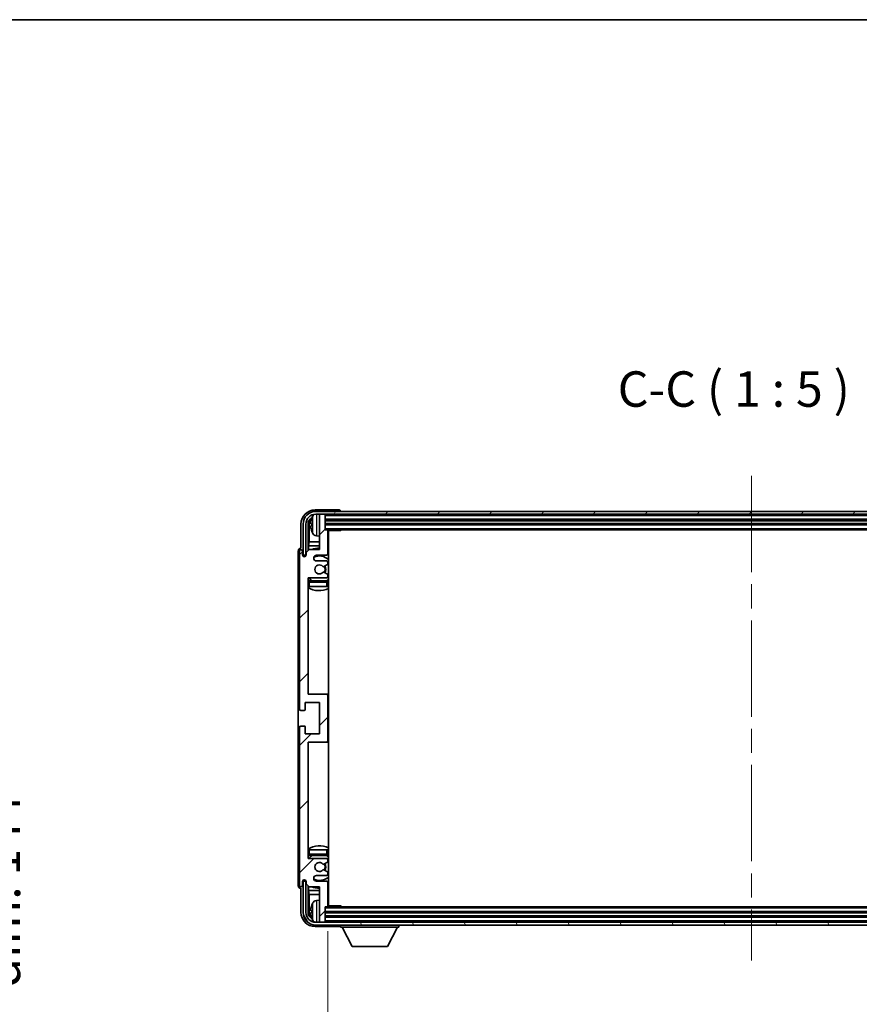
# Model space of a CAD drawing. Units: millimetres. Extents: x 87 to 10714, y 48 to 1734.
# Drawn here: x 3910 to 4206, y 1106 to 1453 of the extents above; entities that cross this region are included whole.
import ezdxf

# ---------------------------------------------------------------- set-up
doc = ezdxf.new("R2010")
doc.units = ezdxf.units.MM
doc.header["$LTSCALE"] = 6
doc.linetypes.add('CHAIN', pattern=[0.3543, 0.2362, -0.0295, 0.0591, -0.0295])
doc.layers.get('Defpoints').update_dxf_attribs({"lineweight": 25})
for name, color, linetype, lineweight in [('Border (ISO)', 7, 'Continuous', 35), ('Centerline (ISO)', 131, 'Continuous', 18), ('Dimension (ISO)', 7, 'Continuous', 18), ('Dimension (ISO) @ 1', 7, 'Continuous', 18), ('Hatch (ISO)', 1, 'Continuous', 18), ('Symbol (ISO)', 7, 'Continuous', 18), ('Visible (ISO)', 7, 'Continuous', 35), ('Visible Narrow (ISO)', 7, 'Continuous', 25)]:
    doc.layers.add(name, color=color, linetype=linetype, lineweight=lineweight)
doc.styles.add('Note Text (TK)', font='txt')
doc.dimstyles.new('Default - Method 1b (TK)', dxfattribs={"dimscale": 6, "dimtxt": 2.5, "dimasz": 2.5, "dimexe": 1, "dimexo": 1.5, "dimgap": 1, "dimtad": 1, "dimtoh": 1, "dimrnd": 1e-08, "dimdsep": 46, "dimtxsty": 'Note Text (TK)', "dimcen": 0.09, "dimdle": 5, "dimclrd": 100, "dimclre": 100, "dimclrt": 7, "dimadec": 1, "dimazin": 1, "dimtfac": 1, "dimtmove": 0, "dimatfit": 3, "dimfxl": 1, "dimtolj": 1, "dimlwd": -1, "dimlwe": -1, "dimarcsym": 0})
doc.dimstyles.new('Default - Method 1b (TK)$7', dxfattribs={"dimscale": 6, "dimtxt": 2.5, "dimasz": 2.5, "dimexe": 1, "dimexo": 1.5, "dimgap": 1, "dimtad": 1, "dimtoh": 1, "dimrnd": 1e-08, "dimdsep": 46, "dimtxsty": 'Note Text (TK)', "dimcen": 0.09, "dimdle": 5, "dimclrd": 100, "dimclre": 100, "dimclrt": 7, "dimadec": 1, "dimazin": 1, "dimtfac": 1, "dimtmove": 0, "dimatfit": 3, "dimfxl": 1, "dimtolj": 1, "dimlwd": -1, "dimlwe": -1, "dimarcsym": 0})

# ---------------------------------------------------------------- blocks, each defined once
blk = doc.blocks.new('図面枠 tk図枠')
at = {"layer": 'Border (ISO)'}
blk.add_line((14.5, 289), (405.5, 289), dxfattribs=at)
blk = doc.blocks.new('*D278')
at = {"layer": 'Defpoints', "color": 0}
for p in [(3818.54, 1278.46), (3818.54, 1134.46), (3873.98, 1134.46)]:
    blk.add_point(p, dxfattribs=at)
at = {"layer": 'Dimension (ISO)', "color": 100}
for p, q in [((3827.54, 1278.46), (3879.98, 1278.46)), ((3873.98, 1270.46), (3873.98, 1142.46)), ((3827.54, 1134.46), (3879.98, 1134.46))]:
    blk.add_line(p, q, dxfattribs=at)
for points in [[(3872.64, 1270.46), (3875.31, 1270.46), (3873.98, 1278.46)], [(3872.64, 1142.46), (3875.31, 1142.46), (3873.98, 1134.46)]]:
    blk.add_solid(points, dxfattribs=at)
at = {"layer": 'Dimension (ISO)', "color": 7, "insert": (3893.12, 1111.39), "char_height": 8, "attachment_point": 4, "rotation": 90, "style": 'Note Text (TK)'}
blk.add_mtext('\\A1;\\fＭＳ Ｐゴシック|b0|i0;\\H12.5000;有効寸法 / Max dim. 144', dxfattribs=at)
blk = doc.blocks.new('*D275')
at = {"layer": 'Defpoints', "color": 0}
for p in [(4018.41, 1140.32), (4317.41, 1140.32), (4317.41, 1042.06)]:
    blk.add_point(p, dxfattribs=at)
at = {"layer": 'Dimension (ISO)', "color": 100}
for p, q in [((4018.41, 1131.32), (4018.41, 1036.06)), ((4317.41, 1131.32), (4317.41, 1036.06)), ((4026.41, 1042.06), (4309.41, 1042.06))]:
    blk.add_line(p, q, dxfattribs=at)
for points in [[(4026.41, 1043.39), (4026.41, 1040.72), (4018.41, 1042.06)], [(4309.41, 1043.39), (4309.41, 1040.72), (4317.41, 1042.06)]]:
    blk.add_solid(points, dxfattribs=at)
at = {"layer": 'Dimension (ISO)', "color": 7, "insert": (4073.06, 1056.29), "char_height": 8, "attachment_point": 4, "style": 'Note Text (TK)'}
blk.add_mtext('\\A1;\\fＭＳ Ｐゴシック|b0|i0;\\H12.5000;有効寸法 / Max dim. 299', dxfattribs=at)

msp = doc.modelspace()

# ---------------------------------------------------------------- hatches: boundary and pattern name
at = {"layer": 'Hatch (ISO)'}
h = msp.add_hatch(dxfattribs=at)
h.set_pattern_fill('ANSI31', color=256, scale=127, angle=14.999978, style=0)
h.set_pattern_definition([(60, (2370.5, 8), (-13.74815, 7.9375), [])])
edge = h.paths.add_edge_path()
edge.add_ellipse((4321.6649, 1275.0154), major_axis=(0, 3.5), ratio=1, start_angle=270, end_angle=360)
edge.add_line((4321.6649, 1278.5154), (4320.1149, 1278.5154))
edge.add_line((4320.1149, 1278.5154), (4318.7149, 1278.5154))
edge.add_line((4318.7149, 1278.5154), (4017.1149, 1278.5154))
edge.add_line((4017.1149, 1278.5154), (4015.7149, 1278.5154))
edge.add_line((4015.7149, 1278.5154), (4014.1649, 1278.5154))
edge.add_ellipse((4014.1649, 1275.0154), major_axis=(-3.5, 0), ratio=1, start_angle=270, end_angle=360)
edge.add_line((4010.6649, 1275.0154), (4010.6649, 1264.0154))
edge.add_line((4010.6649, 1264.0154), (4009.6649, 1264.0154))
edge.add_line((4009.6649, 1264.0154), (4009.6649, 1275.0154))
edge.add_ellipse((4014.1649, 1275.0154), major_axis=(0, 4.5), ratio=1, start_angle=0, end_angle=90, ccw=False)
edge.add_line((4014.1649, 1279.5154), (4321.6649, 1279.5154))
edge.add_ellipse((4321.6649, 1275.0154), major_axis=(4.5, 0), ratio=1, start_angle=0, end_angle=90, ccw=False)
edge.add_line((4326.1649, 1275.0154), (4326.1649, 1264.0154))
edge.add_line((4326.1649, 1264.0154), (4325.1649, 1264.0154))
edge.add_line((4325.1649, 1264.0154), (4325.1649, 1275.0154))
h = msp.add_hatch(dxfattribs=at)
h.set_pattern_fill('ANSI31', color=256, scale=127, style=0)
h.set_pattern_definition([(45, (2370.5, 8), (-11.22532, 11.22532), [])])
edge = h.paths.add_edge_path()
edge.add_line((4011.7649, 1147.0154), (4015.4149, 1147.0154))
edge.add_line((4015.4149, 1147.0154), (4015.4149, 1134.8154))
edge.add_ellipse((4015.7149, 1134.8154), major_axis=(-0.3, 0), ratio=1, start_angle=0, end_angle=90)
edge.add_line((4015.7149, 1134.5154), (4017.1149, 1134.5154))
edge.add_ellipse((4017.1149, 1134.8154), major_axis=(0, -0.3), ratio=1, start_angle=0, end_angle=90)
edge.add_line((4017.4149, 1134.8154), (4017.4149, 1140.0154))
edge.add_line((4017.4149, 1140.0154), (4018.1149, 1140.0154))
edge.add_ellipse((4018.1149, 1140.3154), major_axis=(0, -0.3), ratio=1, start_angle=0, end_angle=90)
edge.add_line((4018.4149, 1140.3154), (4018.4149, 1148.5154))
edge.add_ellipse((4017.9149, 1148.5154), major_axis=(0.5, 0), ratio=1, start_angle=0, end_angle=90)
edge.add_line((4017.9149, 1149.0154), (4014.4149, 1149.0154))
edge.add_ellipse((4014.4149, 1150.0154), major_axis=(0, -1), ratio=1, start_angle=180, end_angle=360, ccw=False)
edge.add_line((4014.4149, 1151.0154), (4017.9149, 1151.0154))
edge.add_ellipse((4017.9149, 1151.5154), major_axis=(0, -0.5), ratio=1, start_angle=0, end_angle=90)
edge.add_line((4018.4149, 1151.5154), (4018.4149, 1152.0256))
edge.add_ellipse((4018.1149, 1152.0256), major_axis=(0.3, 0), ratio=1, start_angle=0, end_angle=60)
edge.add_line((4018.2649, 1152.2854), (4016.9917, 1153.0205))
edge.add_ellipse((4016.8417, 1152.7607), major_axis=(0.15, 0.2598), ratio=1, start_angle=0, end_angle=78.671012)
edge.add_ellipse((4015.4149, 1154.0154), major_axis=(1.2015, -1.0566), ratio=1, start_angle=82.662386, end_angle=360, ccw=False)
edge.add_ellipse((4016.8416, 1155.2702), major_axis=(-0.2253, -0.1981), ratio=1, start_angle=0, end_angle=77.981127)
edge.add_line((4016.9884, 1155.0087), (4018.2618, 1155.7236))
edge.add_ellipse((4018.1149, 1155.9852), major_axis=(0.1469, -0.2616), ratio=1, start_angle=0, end_angle=60.685474)
edge.add_line((4018.4149, 1155.9852), (4018.4149, 1156.5154))
edge.add_ellipse((4017.9149, 1156.5154), major_axis=(0.5, 0), ratio=1, start_angle=0, end_angle=90)
edge.add_line((4017.9149, 1157.0154), (4011.4149, 1157.0154))
edge.add_line((4011.4149, 1157.0154), (4011.4149, 1198.0154))
edge.add_line((4011.4149, 1198.0154), (4017.9149, 1198.0154))
edge.add_ellipse((4017.9149, 1198.5154), major_axis=(0, -0.5), ratio=1, start_angle=0, end_angle=90)
edge.add_line((4018.4149, 1198.5154), (4018.4149, 1214.5154))
edge.add_ellipse((4017.9149, 1214.5154), major_axis=(0.5, 0), ratio=1, start_angle=0, end_angle=90)
edge.add_line((4017.9149, 1215.0154), (4011.4149, 1215.0154))
edge.add_line((4011.4149, 1215.0154), (4011.4149, 1256.0154))
edge.add_line((4011.4149, 1256.0154), (4017.9149, 1256.0154))
edge.add_ellipse((4017.9149, 1256.5154), major_axis=(0, -0.5), ratio=1, start_angle=0, end_angle=90)
edge.add_line((4018.4149, 1256.5154), (4018.4149, 1257.0456))
edge.add_ellipse((4018.1149, 1257.0456), major_axis=(0.3, 0), ratio=1, start_angle=0, end_angle=60.685474)
edge.add_line((4018.2618, 1257.3072), (4016.9884, 1258.0222))
edge.add_ellipse((4016.8416, 1257.7606), major_axis=(0.1469, 0.2616), ratio=1, start_angle=0, end_angle=77.981127)
edge.add_ellipse((4015.4149, 1259.0154), major_axis=(1.2014, -1.0567), ratio=1, start_angle=82.662386, end_angle=360, ccw=False)
edge.add_ellipse((4016.8417, 1260.2701), major_axis=(-0.2253, -0.1981), ratio=1, start_angle=0, end_angle=78.671012)
edge.add_line((4016.9917, 1260.0103), (4018.2649, 1260.7454))
edge.add_ellipse((4018.1149, 1261.0052), major_axis=(0.15, -0.2598), ratio=1, start_angle=0, end_angle=60)
edge.add_line((4018.4149, 1261.0052), (4018.4149, 1261.5154))
edge.add_ellipse((4017.9149, 1261.5154), major_axis=(0.5, 0), ratio=1, start_angle=0, end_angle=90)
edge.add_line((4017.9149, 1262.0154), (4014.4149, 1262.0154))
edge.add_ellipse((4014.4149, 1263.0154), major_axis=(0, -1), ratio=1, start_angle=180, end_angle=360, ccw=False)
edge.add_line((4014.4149, 1264.0154), (4017.9149, 1264.0154))
edge.add_ellipse((4017.9149, 1264.5154), major_axis=(0, -0.5), ratio=1, start_angle=0, end_angle=90)
edge.add_line((4018.4149, 1264.5154), (4018.4149, 1272.7154))
edge.add_ellipse((4018.1149, 1272.7154), major_axis=(0.3, 0), ratio=1, start_angle=0, end_angle=90)
edge.add_line((4018.1149, 1273.0154), (4017.4149, 1273.0154))
edge.add_line((4017.4149, 1273.0154), (4017.4149, 1278.2154))
edge.add_ellipse((4017.1149, 1278.2154), major_axis=(0.3, 0), ratio=1, start_angle=0, end_angle=90)
edge.add_line((4017.1149, 1278.5154), (4015.7149, 1278.5154))
edge.add_ellipse((4015.7149, 1278.2154), major_axis=(0, 0.3), ratio=1, start_angle=0, end_angle=90)
edge.add_line((4015.4149, 1278.2154), (4015.4149, 1266.0154))
edge.add_line((4015.4149, 1266.0154), (4011.7649, 1266.0154))
edge.add_line((4011.7649, 1266.0154), (4010.7649, 1265.0154))
edge.add_line((4010.7649, 1265.0154), (4010.7649, 1264.1154))
edge.add_ellipse((4010.0899, 1264.1951), major_axis=(0.675, -0.0797), ratio=1, start_angle=193.465843, end_angle=360, ccw=False)
edge.add_line((4009.4149, 1264.1154), (4009.4149, 1265.5154))
edge.add_ellipse((4008.9149, 1265.5154), major_axis=(0.5, 0), ratio=1, start_angle=0, end_angle=180)
edge.add_line((4008.4149, 1265.5154), (4008.4149, 1209.7654))
edge.add_ellipse((4008.9149, 1209.7654), major_axis=(-0.5, 0), ratio=1, start_angle=0, end_angle=90)
edge.add_line((4008.9149, 1209.2654), (4010.1149, 1209.2654))
edge.add_ellipse((4010.1149, 1209.5654), major_axis=(0, -0.3), ratio=1, start_angle=0, end_angle=90)
edge.add_line((4010.4149, 1209.5654), (4010.4149, 1212.0154))
edge.add_line((4010.4149, 1212.0154), (4015.4149, 1212.0154))
edge.add_line((4015.4149, 1212.0154), (4015.4149, 1201.0154))
edge.add_line((4015.4149, 1201.0154), (4010.4149, 1201.0154))
edge.add_line((4010.4149, 1201.0154), (4010.4149, 1203.4654))
edge.add_ellipse((4010.1149, 1203.4654), major_axis=(0.3, 0), ratio=1, start_angle=0, end_angle=90)
edge.add_line((4010.1149, 1203.7654), (4008.9149, 1203.7654))
edge.add_ellipse((4008.9149, 1203.2654), major_axis=(0, 0.5), ratio=1, start_angle=0, end_angle=90)
edge.add_line((4008.4149, 1203.2654), (4008.4149, 1147.5154))
edge.add_ellipse((4008.9149, 1147.5154), major_axis=(-0.5, 0), ratio=1, start_angle=0, end_angle=180)
edge.add_line((4009.4149, 1147.5154), (4009.4149, 1148.9154))
edge.add_ellipse((4010.0899, 1148.8357), major_axis=(-0.675, 0.0797), ratio=1, start_angle=193.465843, end_angle=360, ccw=False)
edge.add_line((4010.7649, 1148.9154), (4010.7649, 1148.0154))
edge.add_line((4010.7649, 1148.0154), (4011.7649, 1147.0154))
h = msp.add_hatch(dxfattribs=at)
h.set_pattern_fill('ANSI31', color=256, scale=127, angle=75.000175, style=0)
h.set_pattern_definition([(120.0002, (2370.5, 8), (-13.74813, -7.93754), [])])
edge = h.paths.add_edge_path()
edge.add_ellipse((4014.1649, 1138.0154), major_axis=(0, -3.5), ratio=1, start_angle=270, end_angle=360)
edge.add_line((4014.1649, 1134.5154), (4015.7149, 1134.5154))
edge.add_line((4015.7149, 1134.5154), (4017.1149, 1134.5154))
edge.add_line((4017.1149, 1134.5154), (4318.7149, 1134.5154))
edge.add_line((4318.7149, 1134.5154), (4320.1149, 1134.5154))
edge.add_line((4320.1149, 1134.5154), (4321.6649, 1134.5154))
edge.add_ellipse((4321.6649, 1138.0154), major_axis=(3.5, 0), ratio=1, start_angle=270, end_angle=360)
edge.add_line((4325.1649, 1138.0154), (4325.1649, 1149.0154))
edge.add_line((4325.1649, 1149.0154), (4326.1649, 1149.0154))
edge.add_line((4326.1649, 1149.0154), (4326.1649, 1138.0154))
edge.add_ellipse((4321.6649, 1138.0154), major_axis=(0, -4.5), ratio=1, start_angle=0, end_angle=90, ccw=False)
edge.add_line((4321.6649, 1133.5154), (4014.1649, 1133.5154))
edge.add_ellipse((4014.1649, 1138.0154), major_axis=(-4.5, 0), ratio=1, start_angle=0, end_angle=90, ccw=False)
edge.add_line((4009.6649, 1138.0154), (4009.6649, 1149.0154))
edge.add_line((4009.6649, 1149.0154), (4010.6649, 1149.0154))
edge.add_line((4010.6649, 1149.0154), (4010.6649, 1138.0154))

# ---------------------------------------------------------------- linework, layer by layer
at = {"layer": 'Centerline (ISO)', "linetype": 'CHAIN', "ltscale": 23.990969}
msp.add_line((4167.9149, 1292.0154), (4167.9149, 1121.0154), dxfattribs=at)
at = {"layer": 'Visible (ISO)'}
for p, q in [((4022.4152, 1280.0154), (4013.9118, 1280.0154)), ((4321.6649, 1279.5154), (4014.1649, 1279.5154)), ((4022.9149, 1279.5154), (4022.9149, 1279.5157)), ((4014.1649, 1278.5154), (4321.6649, 1278.5154)), ((4015.4149, 1278.2154), (4015.4149, 1278.5154)), ((4015.4149, 1278.2154), (4015.4149, 1266.0154)), ((4017.1149, 1278.5154), (4015.7149, 1278.5154)), ((4017.4149, 1278.2154), (4017.4149, 1278.5154)), ((4017.4149, 1273.0154), (4017.4149, 1278.2154)), ((4017.4149, 1276.5154), (4318.4149, 1276.5154)), ((4008.9149, 1275.0184), (4008.9149, 1266.5154)), ((4009.6649, 1275.0154), (4009.6649, 1264.0154)), ((4010.6649, 1264.0154), (4010.6649, 1275.0154)), ((4011.4164, 1265.6669), (4011.4164, 1275.0154)), ((4011.7656, 1274.6662), (4011.7656, 1268.7366)), ((4012.7009, 1275.0477), (4012.7009, 1274.4831)), ((4017.4149, 1275.0154), (4318.4149, 1275.0154)), ((4018.1149, 1273.0154), (4017.4149, 1273.0154)), ((4018.1149, 1273.0154), (4317.7149, 1273.0154)), ((4018.4107, 1272.7654), (4022.9854, 1272.7654)), ((4018.4149, 1264.5154), (4018.4149, 1272.7154)), ((4018.6649, 1140.2654), (4018.6649, 1272.7654)), ((4022.9854, 1272.7654), (4022.9854, 1273.0154)), ((4023.2354, 1273.0154), (4022.9854, 1272.7654)), ((4011.5736, 1267.3276), (4011.7656, 1268.7366)), ((4015.4149, 1268.7366), (4011.7656, 1268.7366)), ((4014.356, 1270.858), (4015.4149, 1270.7654)), ((4018.6649, 1268.7366), (4018.4149, 1268.7366)), ((4007.9149, 1265.516), (4007.9149, 1147.5148)), ((4008.4149, 1265.5154), (4008.4149, 1209.7654)), ((4008.9149, 1266.5154), (4008.9143, 1266.5154)), ((4009.4149, 1264.1154), (4009.4149, 1265.5154)), ((4011.7649, 1266.0154), (4010.7649, 1265.0154)), ((4010.7649, 1265.0154), (4010.7649, 1264.1154)), ((4011.5736, 1267.3276), (4011.5736, 1265.8241)), ((4015.4149, 1267.3276), (4011.5736, 1267.3276)), ((4015.4149, 1266.0154), (4011.7649, 1266.0154)), ((4018.6649, 1267.3276), (4018.4149, 1267.3276)), ((4009.6649, 1264.0154), (4010.6649, 1264.0154)), ((4010.4164, 1263.599), (4010.4164, 1263.814)), ((4010.4863, 1263.6429), (4010.4863, 1263.7442)), ((4010.6163, 1264.0139), (4010.745, 1264.0139)), ((4010.6861, 1263.944), (4010.7215, 1263.944)), ((4014.4149, 1264.0154), (4017.9149, 1264.0154)), ((4017.9149, 1262.0154), (4014.4149, 1262.0154)), ((4018.4149, 1261.0052), (4018.4149, 1261.5154)), ((4018.2618, 1257.3072), (4016.9884, 1258.0222)), ((4016.9917, 1260.0103), (4018.2649, 1260.7454)), ((4011.4149, 1215.0154), (4011.4149, 1256.0154)), ((4011.4149, 1256.0154), (4017.9149, 1256.0154)), ((4017.9149, 1255.0154), (4011.9149, 1255.0154)), ((4018.4149, 1256.5154), (4018.4149, 1257.0456)), ((4018.4149, 1253.0154), (4018.4149, 1254.5154)), ((4011.9149, 1253.0154), (4011.4149, 1253.0154)), ((4017.9149, 1253.0154), (4011.9149, 1253.0154)), ((4018.4149, 1253.0154), (4017.9149, 1253.0154)), ((4017.9149, 1215.0154), (4011.4149, 1215.0154)), ((4018.6649, 1215.0154), (4017.9149, 1215.0154)), ((4018.4149, 1198.5154), (4018.4149, 1214.5154)), ((4008.9149, 1209.2654), (4010.1149, 1209.2654)), ((4010.4149, 1209.5654), (4010.4149, 1212.0154)), ((4010.4149, 1212.0154), (4015.4149, 1212.0154)), ((4015.4149, 1212.0154), (4015.4149, 1201.0154)), ((4008.4149, 1203.2654), (4008.4149, 1147.5154)), ((4010.1149, 1203.7654), (4008.9149, 1203.7654)), ((4010.4149, 1201.0154), (4010.4149, 1203.4654)), ((4015.4149, 1201.0154), (4010.4149, 1201.0154)), ((4011.4149, 1157.0154), (4011.4149, 1198.0154)), ((4011.4149, 1198.0154), (4017.9149, 1198.0154)), ((4017.9149, 1198.0154), (4018.6649, 1198.0154)), ((4011.4149, 1160.0154), (4011.9149, 1160.0154)), ((4017.9149, 1157.0154), (4011.4149, 1157.0154)), ((4011.9149, 1160.0154), (4017.9149, 1160.0154)), ((4011.9149, 1158.0154), (4017.9149, 1158.0154)), ((4017.9149, 1160.0154), (4018.4149, 1160.0154)), ((4018.4149, 1158.5154), (4018.4149, 1160.0154)), ((4016.9884, 1155.0087), (4018.2618, 1155.7236)), ((4018.4149, 1155.9852), (4018.4149, 1156.5154)), ((4014.4149, 1151.0154), (4017.9149, 1151.0154)), ((4018.2649, 1152.2854), (4016.9917, 1153.0205)), ((4018.4149, 1151.5154), (4018.4149, 1152.0256)), ((4009.4149, 1147.5154), (4009.4149, 1148.9154)), ((4010.6649, 1149.0154), (4009.6649, 1149.0154)), ((4009.6649, 1149.0154), (4009.6649, 1138.0154)), ((4010.4164, 1149.2168), (4010.4164, 1149.4318)), ((4010.4863, 1149.2866), (4010.4863, 1149.3879)), ((4010.745, 1149.0169), (4010.6163, 1149.0169)), ((4010.6649, 1138.0154), (4010.6649, 1149.0154)), ((4010.7215, 1149.0868), (4010.6861, 1149.0868)), ((4010.7649, 1148.9154), (4010.7649, 1148.0154)), ((4010.7649, 1148.0154), (4011.7649, 1147.0154)), ((4011.4164, 1138.0154), (4011.4164, 1147.3639)), ((4011.5736, 1147.2067), (4011.5736, 1145.7033)), ((4011.7649, 1147.0154), (4015.4149, 1147.0154)), ((4017.9149, 1149.0154), (4014.4149, 1149.0154)), ((4015.4149, 1147.0154), (4015.4149, 1134.8154)), ((4018.4149, 1140.3154), (4018.4149, 1148.5154)), ((4008.9143, 1146.5154), (4008.9149, 1146.5154)), ((4008.9149, 1146.5154), (4008.9149, 1138.0124)), ((4011.5736, 1145.7033), (4015.4149, 1145.7033)), ((4011.5736, 1145.7033), (4011.7656, 1144.2942)), ((4011.7656, 1144.2942), (4015.4149, 1144.2942)), ((4011.7656, 1144.2942), (4011.7656, 1138.3646)), ((4018.4149, 1145.7033), (4018.6649, 1145.7033)), ((4018.4149, 1144.2942), (4018.6649, 1144.2942)), ((4014.356, 1142.1728), (4015.4149, 1142.2654)), ((4017.4149, 1134.8154), (4017.4149, 1140.0154)), ((4017.4149, 1140.0154), (4018.1149, 1140.0154)), ((4317.7149, 1140.0154), (4018.1149, 1140.0154)), ((4018.4107, 1140.2654), (4022.9854, 1140.2654)), ((4022.9854, 1140.0154), (4022.9854, 1140.2654)), ((4023.2354, 1140.0154), (4022.9854, 1140.2654)), ((4012.7009, 1138.5477), (4012.7009, 1137.9831)), ((4318.4149, 1138.0154), (4017.4149, 1138.0154)), ((4318.4149, 1136.5154), (4017.4149, 1136.5154)), ((4013.9118, 1133.0154), (4022.4152, 1133.0154)), ((4321.6649, 1134.5154), (4014.1649, 1134.5154)), ((4014.1649, 1133.5154), (4321.6649, 1133.5154)), ((4015.4149, 1134.5154), (4015.4149, 1134.8154)), ((4015.7149, 1134.5154), (4017.1149, 1134.5154)), ((4017.4149, 1134.5154), (4017.4149, 1134.8154)), ((4022.9149, 1133.5154), (4022.9149, 1132.8154)), ((4022.9149, 1132.8154), (4043.5149, 1132.8154)), ((4026.9649, 1125.9154), (4023.4149, 1132.8154)), ((4039.4649, 1125.9154), (4043.0149, 1132.8154)), ((4043.5149, 1133.5154), (4043.5149, 1132.8154)), ((4026.9649, 1125.9154), (4039.4649, 1125.9154))]:
    msp.add_line(p, q, dxfattribs=at)
for centre, radius, start, end in [((4014.1649, 1275.0154), 4.5, 90, 180), ((4014.1649, 1275.0154), 3.5, 90, 180), ((4012.8255, 1276.9501), 0.1246, 159.960393, 178.185174), ((4018.8149, 1274.7654), 6.5, 151.827266, 159.960393), ((4014.4954, 1277.0788), 1.6, 118.15067, 151.827266), ((4015.7149, 1278.2154), 0.3, 90, 180), ((4017.1149, 1278.2154), 0.3, 0, 90), ((4012.8255, 1272.5807), 0.1246, 181.814826, 200.039607), ((4018.8149, 1274.7654), 6.5, 200.039607, 208.172734), ((4014.4954, 1272.452), 1.6, 208.172734, 265), ((4018.1149, 1272.7154), 0.3, 0, 90), ((4018.9149, 1272.5154), 0.5, 150, 240), ((4018.9149, 1270.5154), 0.5, 120, 240), ((4008.9149, 1265.5154), 0.5, 0, 180), ((4015.4149, 1259.0154), 7.5, 90, 111.03947), ((4015.4149, 1259.0154), 7.5, 64.320711, 66.421822), ((4010.0899, 1264.1951), 0.6797, 186.732921, 353.267079), ((4014.4149, 1263.0154), 1, 90, 270), ((4015.4149, 1259.0154), 4.75, 46.826449, 114.136249), ((4017.9149, 1264.5154), 0.5, 270, 0), ((4017.9149, 1261.5154), 0.5, 0, 90), ((4015.4149, 1259.0154), 1.6, 41.328988, 318.666601), ((4016.8416, 1257.7606), 0.3, 60.685474, 138.666601), ((4016.8417, 1260.2701), 0.3, 221.328988, 300), ((4015.4149, 1259.0154), 2, 327.944419, 32.098648), ((4015.4149, 1259.0154), 2.25, 328.249176, 31.865377), ((4018.1149, 1261.0052), 0.3, 300, 0), ((4011.9149, 1254.5154), 0.5, 90, 180), ((4015.4149, 1259.0154), 4.75, 219.166711, 237.363102), ((4017.9149, 1256.5154), 0.5, 270, 0), ((4017.9149, 1254.5154), 0.5, 0, 90), ((4015.4149, 1259.0154), 4.75, 302.564701, 313.173551), ((4018.1149, 1257.0456), 0.3, 0, 60.685474), ((4015.4149, 1259.0154), 7.5, 237.769047, 295.679289), ((4017.9149, 1214.5154), 0.5, 0, 90), ((4008.9149, 1209.7654), 0.5, 180, 270), ((4010.1149, 1209.5654), 0.3, 270, 0), ((4008.9149, 1203.2654), 0.5, 90, 180), ((4010.1149, 1203.4654), 0.3, 0, 90), ((4017.9149, 1198.5154), 0.5, 270, 0), ((4015.4149, 1154.0154), 7.5, 64.320711, 122.230953), ((4011.9149, 1158.5154), 0.5, 180, 270), ((4015.4149, 1154.0154), 4.75, 122.636898, 140.833289), ((4017.9149, 1158.5154), 0.5, 270, 0), ((4017.9149, 1156.5154), 0.5, 0, 90), ((4015.4149, 1154.0154), 4.75, 46.826449, 57.435299), ((4015.4149, 1154.0154), 1.6, 41.333399, 318.671012), ((4016.8416, 1155.2702), 0.3, 221.333399, 299.314526), ((4015.4149, 1154.0154), 2, 327.901352, 32.055581), ((4015.4149, 1154.0154), 2.25, 328.134623, 31.750824), ((4018.1149, 1155.9852), 0.3, 299.314526, 0), ((4014.4149, 1150.0154), 1, 90, 270), ((4015.4149, 1154.0154), 4.75, 245.863751, 313.173551), ((4016.8417, 1152.7607), 0.3, 60, 138.671012), ((4017.9149, 1151.5154), 0.5, 270, 0), ((4018.1149, 1152.0256), 0.3, 0, 60), ((4008.9149, 1147.5154), 0.5, 180, 0), ((4010.0899, 1148.8357), 0.6797, 6.732921, 173.267079), ((4015.4149, 1154.0154), 7.5, 248.96053, 270), ((4017.9149, 1148.5154), 0.5, 0, 90), ((4015.4149, 1154.0154), 7.5, 293.578178, 295.679289), ((4012.8255, 1140.4501), 0.1246, 159.960393, 178.185174), ((4018.8149, 1138.2654), 6.5, 151.827266, 159.960393), ((4014.4954, 1140.5788), 1.6, 95, 151.827266), ((4018.1149, 1140.3154), 0.3, 270, 0), ((4018.9149, 1142.5154), 0.5, 120, 240), ((4018.9149, 1140.5154), 0.5, 120, 210), ((4014.1649, 1138.0154), 4.5, 180, 270), ((4014.1649, 1138.0154), 3.5, 180, 270), ((4012.8255, 1136.0807), 0.1246, 181.814826, 200.039607), ((4018.8149, 1138.2654), 6.5, 200.039607, 208.172734), ((4014.4954, 1135.952), 1.6, 208.172734, 241.84933), ((4015.7149, 1134.8154), 0.3, 180, 270), ((4017.1149, 1134.8154), 0.3, 270, 0)]:
    msp.add_arc(centre, radius, start, end, dxfattribs=at)
for centre, major_axis, ratio, start_param, end_param in [((4013.9179, 1275.0124), (-3.5398, 3.5398), 0.99878277, 5.49839613, 7.06797448), ((4022.4146, 1279.5151), (0.354, 0.354), 0.99878277, 5.49839613, 7.06797448), ((4013.9179, 1275.0124), (-1.7699, 1.7699), 0.99878277, 5.955351, 7.06797448), ((4014.2671, 1274.6631), (-1.7699, 1.7699), 0.99878277, 6.25050164, 7.06797448), ((4018.8027, 1274.7582), (-3.2829, 5.6083), 0.99488747, 0.69485901, 0.93384331), ((4018.8027, 1274.6258), (-6.4737, 0.5671), 0.05101764, 0.10959827, 0.34858257), ((4018.8027, 1274.905), (-6.4737, -0.5671), 0.05101764, 5.93460274, 6.17358703), ((4018.8027, 1274.7726), (3.2829, 5.6083), 0.99488747, 2.20774935, 2.44673364), ((4008.9155, 1265.5148), (-0.708, 0.708), 0.99878277, 5.49839613, 7.06797448), ((4010.6165, 1263.8138), (-0.1416, 0.1416), 0.99878277, 5.49839613, 7.06797448), ((4010.6864, 1263.7439), (-0.1416, 0.1416), 0.99878277, 5.49839613, 7.06797448), ((4008.9155, 1147.516), (-0.708, -0.708), 0.99878277, 5.49839613, 7.06797448), ((4010.6165, 1149.217), (-0.1416, -0.1416), 0.99878277, 5.49839613, 7.06797448), ((4010.6864, 1149.2869), (-0.1416, -0.1416), 0.99878277, 5.49839613, 7.06797448), ((4018.8027, 1138.2582), (-3.2829, 5.6083), 0.99488747, 0.69485901, 0.93384331), ((4013.9179, 1138.0185), (-3.5398, -3.5398), 0.99878277, 5.49839613, 7.06797448), ((4013.9179, 1138.0185), (-1.7699, -1.7699), 0.99878277, 5.49839613, 6.61101961), ((4014.2671, 1138.3677), (-1.7699, -1.7699), 0.99878277, 5.49839613, 6.31586897), ((4018.8027, 1138.1258), (-6.4737, 0.5671), 0.05101764, 0.10959827, 0.34858257), ((4018.8027, 1138.405), (-6.4737, -0.5671), 0.05101764, 5.93460274, 6.17358703), ((4018.8027, 1138.2726), (3.2829, 5.6083), 0.99488747, 2.20774935, 2.44673364), ((4022.4146, 1133.5157), (0.354, -0.354), 0.99878277, 5.49839613, 7.06797448)]:
    msp.add_ellipse(centre, major_axis=major_axis, ratio=ratio, start_param=start_param, end_param=end_param, dxfattribs=at)
for points, knots in [([(4012.3646, 1275.1534), (4012.3603, 1275.1559), (4012.3566, 1275.1667), (4012.352, 1275.2049), (4012.351, 1275.2324), (4012.3517, 1275.2943), (4012.3533, 1275.3328), (4012.3585, 1275.4048), (4012.3614, 1275.4369), (4012.3646, 1275.4681)], [0, 0, 0, 0, 0.0124997785, 0.0124997785, 0.0249995571, 0.0249995571, 0.0375236714, 0.0375236714, 0.0466766062, 0.0466766062, 0.0466766062, 0.0466766062]), ([(4012.3646, 1274.0627), (4012.3603, 1274.1041), (4012.3566, 1274.1479), (4012.352, 1274.2276), (4012.351, 1274.2635), (4012.3517, 1274.3194), (4012.3533, 1274.3431), (4012.3585, 1274.3691), (4012.3614, 1274.3756), (4012.3646, 1274.3774)], [0, 0, 0, 0, 0.0125039067, 0.0125039067, 0.0250078135, 0.0250078135, 0.0375277995, 0.0375277995, 0.0466766392, 0.0466766392, 0.0466766392, 0.0466766392]), ([(4012.3646, 1138.6534), (4012.3603, 1138.6559), (4012.3566, 1138.6667), (4012.352, 1138.7049), (4012.351, 1138.7324), (4012.3517, 1138.7943), (4012.3533, 1138.8328), (4012.3585, 1138.9048), (4012.3614, 1138.9369), (4012.3646, 1138.9681)], [0, 0, 0, 0, 0.0124997785, 0.0124997785, 0.0249995571, 0.0249995571, 0.0375236714, 0.0375236714, 0.0466766062, 0.0466766062, 0.0466766062, 0.0466766062]), ([(4012.3646, 1137.5627), (4012.3603, 1137.6041), (4012.3566, 1137.6479), (4012.352, 1137.7276), (4012.351, 1137.7635), (4012.3517, 1137.8194), (4012.3533, 1137.8431), (4012.3585, 1137.8691), (4012.3614, 1137.8756), (4012.3646, 1137.8774)], [0, 0, 0, 0, 0.0125039067, 0.0125039067, 0.0250078135, 0.0250078135, 0.0375277995, 0.0375277995, 0.0466766392, 0.0466766392, 0.0466766392, 0.0466766392])]:
    msp.add_open_spline(points, degree=3, knots=knots, dxfattribs=at)
at = {"layer": 'Visible Narrow (ISO)'}
for p, q in [((4012.7084, 1276.9928), (4012.7084, 1276.975)), ((4013.085, 1271.6966), (4013.085, 1277.8343)), ((4014.356, 1278.5154), (4014.356, 1270.858)), ((4017.4149, 1278.0154), (4318.4149, 1278.0154)), ((4017.4149, 1276.8154), (4318.4149, 1276.8154)), ((4017.4149, 1276.2154), (4318.4149, 1276.2154)), ((4017.4149, 1275.3154), (4318.4149, 1275.3154)), ((4011.7656, 1274.6662), (4011.4164, 1275.0154)), ((4012.7084, 1275.046), (4012.7084, 1274.4848)), ((4012.7084, 1272.5558), (4012.7084, 1272.5381)), ((4017.4149, 1274.7154), (4318.4149, 1274.7154)), ((4017.4149, 1273.5154), (4318.4149, 1273.5154)), ((4010.4164, 1263.814), (4010.4863, 1263.7442)), ((4010.6861, 1263.944), (4010.6163, 1264.0139)), ((4011.4149, 1254.5154), (4011.9149, 1254.5154)), ((4011.9149, 1254.5154), (4011.9149, 1255.0154)), ((4011.9149, 1253.0154), (4011.9149, 1254.5154)), ((4011.9149, 1254.5154), (4017.9149, 1254.5154)), ((4017.9149, 1255.0154), (4017.9149, 1254.5154)), ((4017.9149, 1254.5154), (4018.4149, 1254.5154)), ((4017.9149, 1254.5154), (4017.9149, 1253.0154)), ((4011.9149, 1158.5154), (4011.4149, 1158.5154)), ((4011.9149, 1158.5154), (4011.9149, 1160.0154)), ((4017.9149, 1158.5154), (4011.9149, 1158.5154)), ((4011.9149, 1158.0154), (4011.9149, 1158.5154)), ((4017.9149, 1160.0154), (4017.9149, 1158.5154)), ((4018.4149, 1158.5154), (4017.9149, 1158.5154)), ((4017.9149, 1158.5154), (4017.9149, 1158.0154)), ((4010.4863, 1149.2866), (4010.4164, 1149.2168)), ((4010.6163, 1149.0169), (4010.6861, 1149.0868)), ((4012.7084, 1140.4928), (4012.7084, 1140.475)), ((4013.085, 1135.1966), (4013.085, 1141.3343)), ((4014.356, 1142.1728), (4014.356, 1134.5154)), ((4011.4164, 1138.0154), (4011.7656, 1138.3646)), ((4012.7084, 1138.546), (4012.7084, 1137.9848)), ((4318.4149, 1139.5154), (4017.4149, 1139.5154)), ((4318.4149, 1138.3154), (4017.4149, 1138.3154)), ((4318.4149, 1137.7154), (4017.4149, 1137.7154)), ((4318.4149, 1136.8154), (4017.4149, 1136.8154)), ((4318.4149, 1136.2154), (4017.4149, 1136.2154)), ((4012.7084, 1136.0558), (4012.7084, 1136.0381)), ((4318.4149, 1135.0154), (4017.4149, 1135.0154))]:
    msp.add_line(p, q, dxfattribs=at)

# ---------------------------------------------------------------- block references
at = {"xscale": 5, "yscale": 5, "zscale": 5}
msp.add_blockref('図面枠 tk図枠', (2370.5, 8), dxfattribs=at)

# ---------------------------------------------------------------- texts
at = {"layer": 'Symbol (ISO)', "color": 7, "insert": (4120.7162, 1312.5154), "char_height": 12.5, "attachment_point": 7, "style": 'Note Text (TK)'}
msp.add_mtext('C-C ( 1 : 5 )', dxfattribs=at)

# ---------------------------------------------------------------- dimensions: what is measured, and where the dimension line sits
at = {"layer": 'Dimension (ISO) @ 1', "color": 100}
dim = msp.add_linear_dim(base=(3873.9778, 1134.4558), p1=(3818.5444, 1278.4558), p2=(3818.5444, 1134.4558), angle=270, text='\\fＭＳ Ｐゴシック|b0|i0;\\H12.5000;有効寸法 / Max dim. <>', dimstyle='Default - Method 1b (TK)', override={"dimscale": 1, "dimtxt": 8, "dimasz": 8, "dimexe": 6, "dimexo": 9, "dimgap": 6, "dimtoh": 0, "dimcen": 0.54, "dimtix": 0, "dimtofl": 0, "dimtmove": 2, "dimatfit": 1}, dxfattribs=at)
dim.commit()
dim.dimension.update_dxf_attribs({"geometry": '*D278', "text_midpoint": (3893.1191, 1206.4558), "dimtype": 128})
dim = msp.add_linear_dim(base=(4317.4149, 1042.0558), p1=(4018.4149, 1140.3154), p2=(4317.4149, 1140.3154), text='\\fＭＳ Ｐゴシック|b0|i0;\\H12.5000;有効寸法 / Max dim. <>', dimstyle='Default - Method 1b (TK)', override={"dimscale": 1, "dimtxt": 8, "dimasz": 8, "dimexe": 6, "dimexo": 9, "dimgap": 6, "dimtoh": 0, "dimdec": 2, "dimcen": 0.54, "dimtol": 0, "dimlim": 0, "dimtp": 0, "dimtm": 0, "dimtdec": 2, "dimtix": 0, "dimtofl": 0, "dimtmove": 0, "dimatfit": 1}, dxfattribs=at)
dim.commit()
dim.dimension.update_dxf_attribs({"geometry": '*D275', "text_midpoint": (4167.9149, 1042.0558), "dimtype": 128})

# ---------------------------------------------------------------- leaders
at = {"layer": 'Symbol (ISO)', "color": 100, "annotation_type": 0, "has_hookline": 1, "hookline_direction": 0, "text_width": 214.5597}
msp.add_leader([(3814.8824, 1135.7312), (3900.7673, 983.0927), (3915.7673, 983.0927)], dimstyle='Default - Method 1b (TK)$7', override={"dimgap": 0, "dimtad": 1}, dxfattribs=at)

doc.saveas('drawing.dxf')
